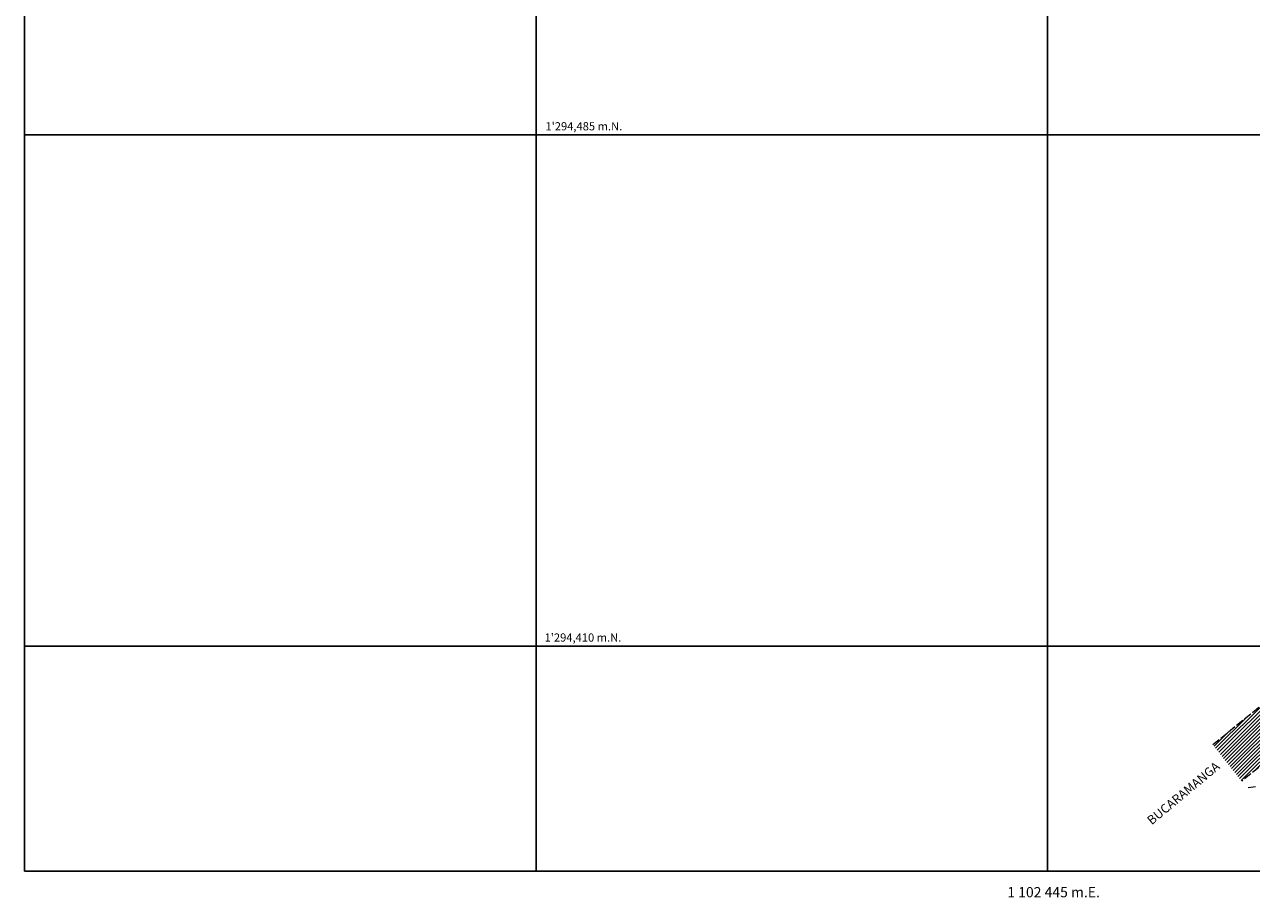
# Model space of a CAD drawing. Extents: x 1102295 to 1102825, y 1294373 to 1294755.
# Drawn here: x 1102295 to 1102475, y 1294373 to 1294501 of the extents above; entities that cross this region are included whole.
import ezdxf

# ---------------------------------------------------------------- set-up
doc = ezdxf.new("R2010")
doc.units = 0
doc.header["$MEASUREMENT"] = 0
doc.linetypes.add('ACAD_ISO02W100', pattern=[15, 12, -3])
doc.layers.add('FORMATO', color=7, linetype='Continuous')
doc.layers.add('PAVIMENTO', color=7, linetype='Continuous', lineweight=13, true_color=0xd1d1d1)
for name, color, linetype, lineweight in [('Predio_levantado_R', 7, 'Continuous', 18), ('SURFACE1-TP-CONT-MIN', 63, 'Continuous', 9), ('VIAS', 1, 'ACAD_ISO02W100', 18)]:
    doc.layers.add(name, color=color, linetype=linetype, lineweight=lineweight)
doc.styles.get("Standard").update_dxf_attribs({"font": 'arial.ttf'})

msp = doc.modelspace()

# ---------------------------------------------------------------- hatches: boundary and pattern name
at = {"layer": 'PAVIMENTO'}
h = msp.add_hatch(dxfattribs=at)
h.set_pattern_fill('ANSI31', color=256, scale=3)
h.set_pattern_definition([(45, (0, 0), (-0.265165042945, 0.265165042945), [])])
h.paths.add_polyline_path([(1102491.3, 1294547.41), (1102485.88, 1294554.65), (1102480.22, 1294563.78), (1102472.96, 1294579.93), (1102469.8, 1294589.82), (1102467.45, 1294598.63), (1102466.01, 1294608.52), (1102465.19, 1294619.88), (1102464.99, 1294632.05), (1102465.26, 1294644.96), (1102465.58, 1294652.17), (1102465.93, 1294661.31), (1102466.75, 1294675.32), (1102467.43, 1294686.21), (1102468.35, 1294697.04), (1102469.42, 1294706.68), (1102471.25, 1294716.66), (1102473.75, 1294725.98), (1102476.7, 1294734.81), (1102480.44, 1294743.33), (1102485.39, 1294751.58), (1102479.02, 1294755.14), (1102474.19, 1294746.51), (1102470.39, 1294737.75), (1102467.04, 1294728.15), (1102464.36, 1294719.09), (1102462.41, 1294708.71), (1102461.16, 1294697.67), (1102460.37, 1294687.01), (1102459.72, 1294676.05), (1102459.02, 1294662.13), (1102458.45, 1294650.92), (1102458.27, 1294644.75), (1102458.08, 1294632.44), (1102458.53, 1294619.86), (1102459.43, 1294608.57), (1102461.29, 1294595.91), (1102462.97, 1294588.46), (1102466.21, 1294578.05), (1102470.43, 1294567.48), (1102479.66, 1294550.9), (1102485.07, 1294543.56), (1102492.24, 1294535.5), (1102485.88, 1294532.74), (1102482.16, 1294532.53), (1102477.21, 1294535.56), (1102474.3, 1294531.57), (1102479.16, 1294528.5), (1102484.1, 1294525.71), (1102493.89, 1294520.28), (1102503.85, 1294514.74), (1102513.65, 1294509.28), (1102521.53, 1294504.9), (1102526.26, 1294501.88), (1102531.55, 1294499.65), (1102531.86, 1294499.34), (1102535.32, 1294494.49), (1102535.52, 1294494.23), (1102539.17, 1294485.64), (1102540.59, 1294473.87), (1102538.24, 1294462.97), (1102533.36, 1294453.7), (1102525.68, 1294444.05), (1102517.79, 1294436.22), (1102509.49, 1294429.05), (1102501.87, 1294422.56), (1102494.92, 1294416.72), (1102486.89, 1294409.92), (1102478.35, 1294402.98), (1102469.22, 1294395.58), (1102473.47, 1294390.21), (1102481.84, 1294396.94), (1102491.05, 1294404.43), (1102498.8, 1294410.77), (1102506.91, 1294417.41), (1102514.53, 1294423.81), (1102522.13, 1294430.22), (1102530.38, 1294437.8), (1102534.1, 1294442.27), (1102539.57, 1294449.48), (1102545.36, 1294460.34), (1102548.21, 1294473.35), (1102546.21, 1294487.93), (1102541.9, 1294497.38), (1102541.32, 1294498.52), (1102537.59, 1294503.68), (1102530.72, 1294510.51), (1102524.07, 1294516.46), (1102517.38, 1294522.44), (1102515.49, 1294524.06), (1102510.34, 1294528.64), (1102502.84, 1294535.29), (1102497.36, 1294540.59)])
h.paths.add_polyline_path([(1102493.89, 1294531.16), (1102495.14, 1294531.51), (1102496.28, 1294531.36), (1102500, 1294528.08), (1102505.38, 1294523.35), (1102510.61, 1294518.71), (1102513.87, 1294515.84), (1102513.91, 1294515.35), (1102513.53, 1294515.11), (1102506.11, 1294519.2), (1102501.62, 1294521.71), (1102497.51, 1294524.01), (1102493.95, 1294526.01), (1102493.07, 1294526.93), (1102492.45, 1294528.88), (1102493.04, 1294530.34)], flags=16)

# ---------------------------------------------------------------- linework, layer by layer
at = {"layer": 'FORMATO'}
for p, q in [((1102820.07, 1294377.01), (1102295, 1294377.01)), ((1102745.07, 1294377.01), (1102422.22, 1294377.01))]:
    msp.add_line(p, q, dxfattribs=at)
at = {"layer": 'FORMATO', "color": 9}
for points in [[(1102295, 1294377.01), (1102295, 1294752.43)], [(1102370, 1294377.01), (1102370, 1294752.43)], [(1102445, 1294377.01), (1102445, 1294752.43)], [(1102295, 1294485), (1102820.07, 1294485)], [(1102295, 1294410), (1102820.07, 1294410)]]:
    msp.add_lwpolyline(points, dxfattribs=at)
at = {"layer": 'SURFACE1-TP-CONT-MIN', "elevation": 638, "flags": 128}
msp.add_lwpolyline([(1102475.48, 1294389.38), (1102474.81, 1294389.3), (1102474.42, 1294389.24)], dxfattribs=at)
at = {"layer": 'VIAS', "color": 1, "ltscale": 0.1}
for points, elevation in [([(1102469.22, 1294395.58), (1102478.35, 1294402.98), (1102486.89, 1294409.92), (1102494.92, 1294416.72), (1102501.87, 1294422.56), (1102509.49, 1294429.05), (1102517.79, 1294436.22), (1102525.68, 1294444.05), (1102533.36, 1294453.7), (1102538.24, 1294462.97), (1102540.59, 1294473.87), (1102539.17, 1294485.64), (1102535.52, 1294494.23), (1102535.32, 1294494.49), (1102531.86, 1294499.34), (1102531.55, 1294499.65)], 637.74), ([(1102481.84, 1294396.94), (1102473.47, 1294390.21)], 630.66)]:
    msp.add_lwpolyline(points, dxfattribs=dict(at, elevation=elevation))

# ---------------------------------------------------------------- texts
at = {"layer": 'FORMATO', "attachment_point": 8}
for s, insert, char_height, width in [("1'294,485 m.N.", (1102377.01, 1294485.29), 1.2013, 19.1811), ("1'294,410 m.N.", (1102376.88, 1294410.31), 1.2013, 19.1811), ('1 102 445 m.E.', (1102445.89, 1294372.72), 1.5016, 23.9764)]:
    msp.add_mtext(s, dxfattribs=dict(at, insert=insert, char_height=char_height, width=width))
at = {"layer": 'Predio_levantado_R', "insert": (1102464.49, 1294388.96, 2961.16), "char_height": 1.32, "width": 34.514, "attachment_point": 2, "rotation": 39.7951}
msp.add_mtext('{\\f@Batang|b1|i0|c0|p18;BUCARAMANGA}', dxfattribs=at)

doc.saveas('drawing.dxf')
